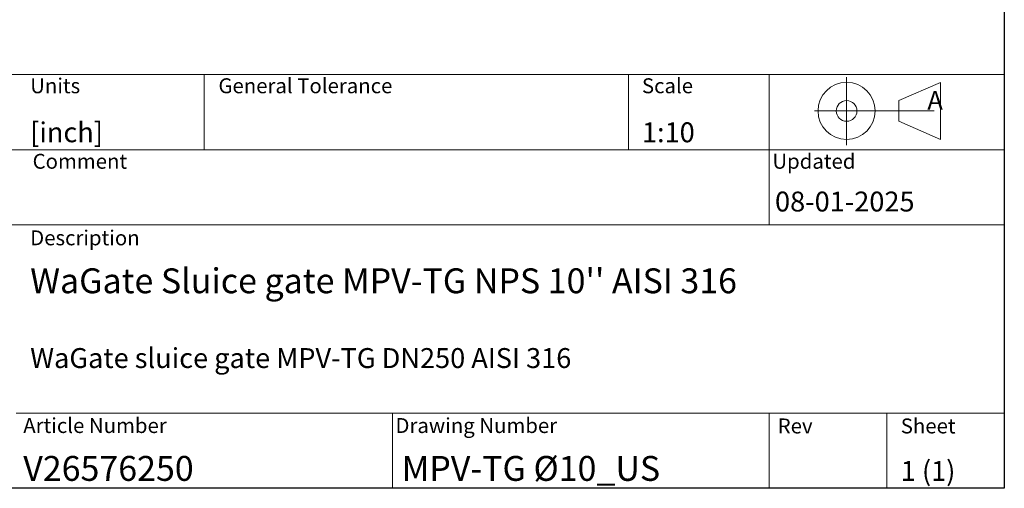
# Model space of a CAD drawing. Units: inches. Extents: x 0.3 to 7.9, y 0.2 to 11.3.
# Drawn here: x 3.8 to 7.9, y 0.2 to 2.1 of the extents above; entities that cross this region are included whole.
import ezdxf

# ---------------------------------------------------------------- set-up
doc = ezdxf.new("R2010")
doc.units = ezdxf.units.IN
doc.header["$MEASUREMENT"] = 0
doc.linetypes.add('CENTERX2', pattern=[0.8, 0.5, -0.1, 0.1, -0.1])
doc.styles.add('SLDTEXTSTYLE0', font='TXT', dxfattribs={"width": 0.7})
doc.styles.add('SLDTEXTSTYLE1', font='TXT', dxfattribs={"width": 0.56})

msp = doc.modelspace()

# ---------------------------------------------------------------- linework, layer by layer
at = {"color": 7, "linetype": 'Continuous', "lineweight": 25}
for p, q in [((7.9134, 11.3386), (7.9134, 0.1575)), ((7.9134, 0.1575), (0.8268, 0.1575))]:
    msp.add_line(p, q, dxfattribs=at)
at = {"color": 7, "linetype": 'Continuous', "lineweight": 18}
for p, q in [((0.8268, 1.8898), (7.9134, 1.8898)), ((4.5669, 1.5748), (4.5669, 1.8898)), ((4.5669, 1.8898), (4.5669, 1.5748)), ((6.3419, 1.5748), (6.3419, 1.8898)), ((6.3419, 1.8898), (6.3419, 1.5748)), ((6.9294, 1.2598), (6.9294, 1.8898)), ((6.9294, 1.8898), (6.9294, 1.2598)), ((7.4717, 1.78), (7.6469, 1.8564)), ((7.6469, 1.8564), (7.6469, 1.7369)), ((7.9134, 1.8898), (7.9134, 0.1575)), ((7.4717, 1.7369), (7.4717, 1.78)), ((7.4717, 1.7369), (7.4717, 1.6939)), ((7.6469, 1.6174), (7.6469, 1.7369)), ((7.4717, 1.6939), (7.6469, 1.6174)), ((7.9134, 1.5748), (0.8268, 1.5748)), ((0.8268, 1.5748), (7.9134, 1.5748)), ((0.8268, 1.2598), (7.9134, 1.2598)), ((3.7795, 1.2598), (7.9134, 1.2598)), ((7.9134, 1.2598), (7.9048, 1.2596)), ((3.7795, 0.4724), (7.9134, 0.4724)), ((5.3543, 0.4724), (5.3543, 0.1575)), ((6.9291, 0.4724), (6.9291, 0.1575)), ((7.4213, 0.4724), (7.4213, 0.1575))]:
    msp.add_line(p, q, dxfattribs=at)
at = {"color": 7, "linetype": 'CENTERX2', "lineweight": 18}
for p, q in [((7.2537, 1.8778), (7.2537, 1.5934)), ((7.1193, 1.7369), (7.687, 1.7369))]:
    msp.add_line(p, q, dxfattribs=at)
at = {"color": 7, "linetype": 'Continuous', "lineweight": 18}
for radius in [0.1195, 0.0432]:
    msp.add_circle((7.2537, 1.7369), radius, dxfattribs=at)

# ---------------------------------------------------------------- texts
at = {"color": 7, "linetype": 'Continuous', "lineweight": 0, "attachment_point": 1}
for s, insert, char_height, style in [('Units', (3.8386, 1.8735), 0.0625, 'SLDTEXTSTYLE0'), ('General Tolerance', (4.626, 1.8735), 0.0625, 'SLDTEXTSTYLE0'), ('Scale', (6.3976, 1.8735), 0.0625, 'SLDTEXTSTYLE0'), ('A', (7.5912, 1.8204), 0.0787, 'SLDTEXTSTYLE1'), ('[inch]', (3.8386, 1.6892), 0.08333, 'SLDTEXTSTYLE0'), ('1:10', (6.3976, 1.6892), 0.08333, 'SLDTEXTSTYLE0'), ('Comment', (3.8487, 1.5575), 0.0625, 'SLDTEXTSTYLE0'), ('Updated', (6.9432, 1.5575), 0.0625, 'SLDTEXTSTYLE0'), ('08-01-2025', (6.9543, 1.3994), 0.08333, 'SLDTEXTSTYLE0'), ('Description', (3.8386, 1.2371), 0.0625, 'SLDTEXTSTYLE0'), ("WaGate Sluice gate MPV-TG NPS 10'' AISI 316", (3.8386, 1.0781), 0.104167, 'SLDTEXTSTYLE0'), ('WaGate sluice gate MPV-TG DN250 AISI 316', (3.8386, 0.7443), 0.083333, 'SLDTEXTSTYLE0'), ('Article Number', (3.8097, 0.4515), 0.0625, 'SLDTEXTSTYLE0'), ('Drawing Number', (5.3665, 0.4515), 0.0625, 'SLDTEXTSTYLE0'), ('Sheet', (7.4803, 0.4497), 0.0625, 'SLDTEXTSTYLE0'), ('Rev', (6.9656, 0.4497), 0.0625, 'SLDTEXTSTYLE0'), ('V26576250', (3.8097, 0.2929), 0.10417, 'SLDTEXTSTYLE0'), ('MPV-TG Ø10_US', (5.3927, 0.2929), 0.104167, 'SLDTEXTSTYLE0'), ('1 (1)', (7.4803, 0.2719), 0.08333, 'SLDTEXTSTYLE0')]:
    msp.add_mtext(s, dxfattribs=dict(at, insert=insert, char_height=char_height, style=style))

doc.saveas('drawing.dxf')
